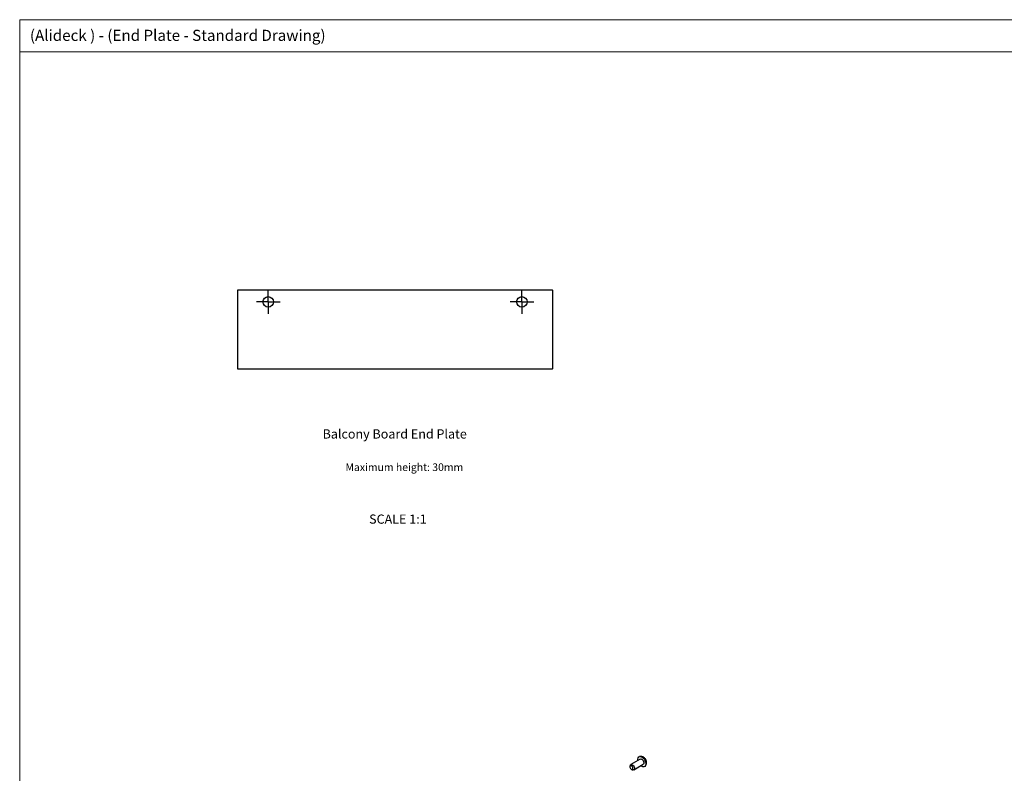
# Model space of a CAD drawing. Units: millimetres. Extents: x 967 to 1795, y 3 to 585.
# Drawn here: x 967 to 1341, y 299 to 585 of the extents above; entities that cross this region are included whole.
import ezdxf

# ---------------------------------------------------------------- set-up
doc = ezdxf.new("R2010")
doc.units = ezdxf.units.MM
doc.layers.add('FORMAT', color=7, linetype='Continuous')
doc.styles.add('SLDTEXTSTYLE0', font='TXT', dxfattribs={"width": 0.75})

# ---------------------------------------------------------------- blocks, each defined once
blk = doc.blocks.new('SW_CENTERMARKSYMBOL_0')
at = {"layer": 'FORMAT', "color": 0}
for p, q in [((0, 2.5), (0, 4.5)), ((-2.5, 0), (-4.5, 0)), ((0, 0), (-2.5, 0)), ((0, 0), (0, 2.5)), ((0, 0), (0, -2.5)), ((0, 0), (2.5, 0)), ((2.5, 0), (4.5, 0)), ((0, -2.5), (0, -4.5))]:
    blk.add_line(p, q, dxfattribs=at)
blk = doc.blocks.new('SW_CENTERMARKSYMBOL_1')
at = {"layer": 'FORMAT', "color": 0}
for p, q in [((0, 2.5), (0, 4.5)), ((-2.5, 0), (-4.5, 0)), ((0, 0), (-2.5, 0)), ((0, 0), (0, 2.5)), ((0, 0), (0, -2.5)), ((0, 0), (2.5, 0)), ((2.5, 0), (4.5, 0)), ((0, -2.5), (0, -4.5))]:
    blk.add_line(p, q, dxfattribs=at)

msp = doc.modelspace()

# ---------------------------------------------------------------- linework, layer by layer
at = {"color": 7, "linetype": 'Continuous', "lineweight": 18}
for p, q in [((966.57, 585.44), (1795, 585.44)), ((966.57, 585.44), (966.57, 294.36)), ((1711, 573.27), (966.57, 573.27))]:
    msp.add_line(p, q, dxfattribs=at)
at = {"color": 7, "linetype": 'Continuous', "lineweight": 25}
for p, q in [((1049.36, 482.39), (1049.36, 452.79)), ((1169.16, 482.59), (1049.56, 482.59)), ((1169.36, 452.79), (1169.36, 482.39)), ((1049.56, 452.59), (1169.16, 452.59)), ((1202.65, 304.12), (1199.04, 302.04)), ((1198.86, 301.82), (1198.7, 301.42)), ((1199.48, 300.07), (1199.9, 300.01)), ((1200.18, 300.06), (1203.79, 302.14))]:
    msp.add_line(p, q, dxfattribs=at)
at = {"color": 7, "linetype": 'Continuous', "lineweight": 25, "flags": 128}
for points in [[(1201.73, 303.59), (1201.69, 304.15), (1201.8, 304.63), (1202.05, 304.96), (1202.42, 305.11), (1202.86, 305.07), (1203.34, 304.83), (1203.81, 304.44), (1204.22, 303.91), (1204.53, 303.31)], [(1202.65, 304.12), (1202.8, 304.17), (1203.09, 304.13), (1203.41, 303.93), (1203.7, 303.62), (1203.91, 303.23)], [(1199.78, 300.92), (1199.62, 301.21), (1199.4, 301.45), (1199.17, 301.59), (1198.94, 301.63), (1198.77, 301.54), (1198.67, 301.35), (1198.66, 301.08), (1198.75, 300.78), (1198.91, 300.49), (1199.12, 300.25), (1199.36, 300.1), (1199.58, 300.07), (1199.75, 300.15), (1199.85, 300.35), (1199.86, 300.61), (1199.78, 300.92)], [(1198.86, 301.82), (1198.96, 301.97), (1199.19, 302.09), (1199.48, 302.05), (1199.8, 301.85), (1200.09, 301.53), (1200.3, 301.14)], [(1200.3, 301.14), (1200.41, 300.74), (1200.4, 300.38), (1200.27, 300.13), (1200.04, 300.01), (1199.9, 300.01)], [(1204.53, 303.31), (1204.71, 302.69), (1204.75, 302.12), (1204.64, 301.64), (1204.39, 301.31), (1204.03, 301.16), (1203.58, 301.2), (1203.11, 301.43), (1202.87, 301.61)], [(1203.91, 303.23), (1204.02, 302.82), (1204.01, 302.46), (1203.88, 302.21), (1203.79, 302.14)]]:
    msp.add_lwpolyline(points, dxfattribs=at)
at = {"color": 7, "linetype": 'Continuous', "lineweight": 25}
for centre in [(1061.11, 478.09), (1157.61, 478.09)]:
    msp.add_circle(centre, 2, dxfattribs=at)
for centre, start, end in [((1049.56, 482.39), 90, 180), ((1169.16, 482.39), 0, 90), ((1049.56, 452.79), 180, 270), ((1169.16, 452.79), 270, 0)]:
    msp.add_arc(centre, 0.2, start, end, dxfattribs=at)
for points, knots in [([(1204.85, 303.69), (1204.77, 303.86), (1204.6, 304.2), (1204.2, 304.63), (1203.71, 304.95), (1203.17, 305.12), (1202.71, 305.17), (1202.46, 305.1), (1202.39, 305.08)], [0, 0, 0, 0, 0.178004, 0.374991, 0.55999, 0.741678, 0.926335, 1, 1, 1, 1]), ([(1204.5, 301.42), (1204.61, 301.56), (1204.82, 301.84), (1204.99, 302.34), (1205.04, 302.85), (1204.98, 303.31), (1204.89, 303.58), (1204.85, 303.69)], [0, 0, 0, 0, 0.221266, 0.434449, 0.641309, 0.851007, 1, 1, 1, 1])]:
    msp.add_open_spline(points, degree=3, knots=knots, dxfattribs=at)

# ---------------------------------------------------------------- block references
at = {"layer": 'FORMAT'}
for name, p in [('SW_CENTERMARKSYMBOL_1', (1061.11, 478.09)), ('SW_CENTERMARKSYMBOL_0', (1157.61, 478.09))]:
    msp.add_blockref(name, p, dxfattribs=at)

# ---------------------------------------------------------------- texts
at = {"layer": 'FORMAT', "style": 'SLDTEXTSTYLE0'}
for s, insert, char_height, attachment_point in [('(Alideck ) - (End Plate - Standard Drawing)', (970.46, 581.6), 4.2333, 1), ('Balcony Board End Plate', (1081.79, 429.59), 3.5, 1), ('Maximum height: 30mm', (1090.49, 416.63), 2.9104, 1), ('SCALE 1:1', (1110.43, 397.18), 3.5, 2)]:
    msp.add_mtext(s, dxfattribs=dict(at, insert=insert, char_height=char_height, attachment_point=attachment_point))

doc.saveas('drawing.dxf')
